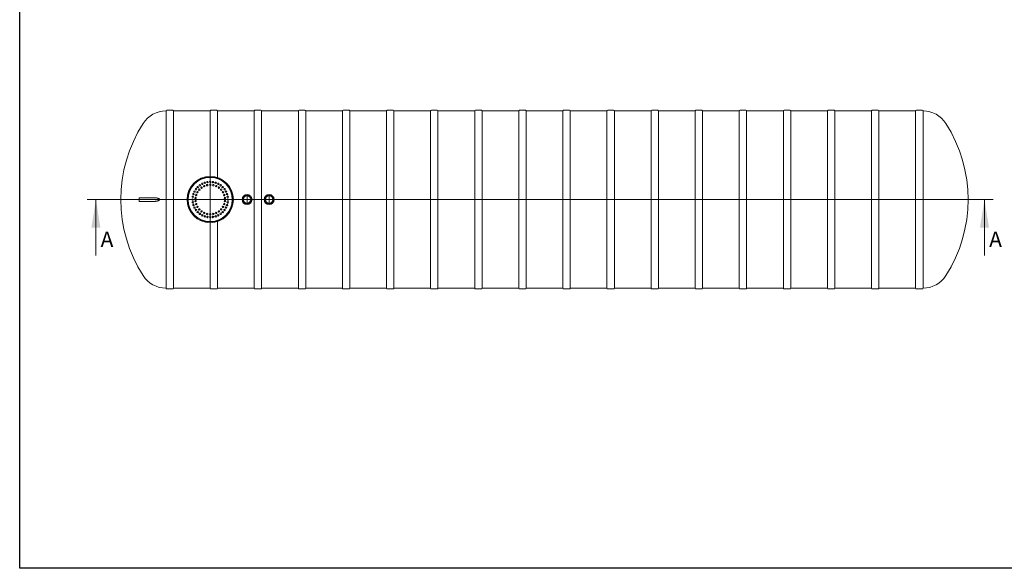
# Model space of a CAD drawing. Units: millimetres. Extents: x 8 to 414, y 5 to 290.
# Drawn here: x 8 to 231, y 5 to 130 of the extents above; entities that cross this region are included whole.
import ezdxf

# ---------------------------------------------------------------- set-up
doc = ezdxf.new("R2010")
doc.units = ezdxf.units.MM
doc.linetypes.add('CENTERX2', pattern=[20.32, 12.7, -2.54, 2.54, -2.54])
doc.styles.add('SLDTEXTSTYLE0', font='TXT', dxfattribs={"width": 0.605})

# ---------------------------------------------------------------- blocks, each defined once
blk = doc.blocks.new('SW_CENTERMARKSYMBOL_0')
at = {"color": 0, "linetype": 'Continuous', "lineweight": 0}
for p, q in [((0, 0.08), (0, 5.24)), ((-0.08, 0), (-5.24, 0)), ((0, 0), (-0.04, 0)), ((0, 0), (0, 0.04)), ((0, 0), (0, -0.04)), ((0, 0), (0.04, 0)), ((0.08, 0), (5.24, 0)), ((0, -0.08), (0, -5.24))]:
    blk.add_line(p, q, dxfattribs=at)
blk = doc.blocks.new('SW_CENTERMARKSYMBOL_1')
at = {"color": 0, "linetype": 'Continuous', "lineweight": 0}
for p, q in [((-0.08, 0), (-1.14, 0)), ((0, 0), (-0.04, 0)), ((0, 0.08), (0, 1.14)), ((0, 0), (0, 0.04)), ((0, 0), (0, -0.04)), ((0, 0), (0.04, 0)), ((0.08, 0), (1.14, 0)), ((0, -0.08), (0, -1.14))]:
    blk.add_line(p, q, dxfattribs=at)
blk = doc.blocks.new('SW_CENTERMARKSYMBOL_2')
at = {"color": 0, "linetype": 'Continuous', "lineweight": 0}
for p, q in [((-0.08, 0), (-1.14, 0)), ((0, 0), (-0.04, 0)), ((0, 0.08), (0, 1.14)), ((0, 0), (0, 0.04)), ((0, 0), (0, -0.04)), ((0, 0), (0.04, 0)), ((0.08, 0), (1.14, 0)), ((0, -0.08), (0, -1.14))]:
    blk.add_line(p, q, dxfattribs=at)

msp = doc.modelspace()

# ---------------------------------------------------------------- linework, layer by layer
at = {"color": 7, "linetype": 'Continuous', "lineweight": 30}
for p, q in [((7.59968, 5.363467), (7.59968, 290.301252)), ((411.130078, 5.363467), (7.59968, 5.363467))]:
    msp.add_line(p, q, dxfattribs=at)
at = {"color": 7, "linetype": 'Continuous', "lineweight": 15}
for p, q in [((40.739306, 108.982157), (40.739306, 88.898824)), ((42.239306, 109.148824), (40.905972, 109.148824)), ((50.722639, 108.982157), (42.405972, 108.982157)), ((42.405972, 68.815491), (42.405972, 108.982157)), ((50.722639, 108.982157), (50.722639, 94.148798)), ((52.222639, 109.148824), (50.889306, 109.148824)), ((60.705972, 108.982157), (52.389306, 108.982157)), ((52.389306, 93.882798), (52.389306, 108.982157)), ((60.705972, 108.982157), (60.705972, 68.815491)), ((62.205972, 109.148824), (60.872639, 109.148824)), ((70.689306, 108.982157), (62.372639, 108.982157)), ((62.372639, 68.815491), (62.372639, 108.982157)), ((70.689306, 108.982157), (70.689306, 68.815491)), ((72.189306, 109.148824), (70.855972, 109.148824)), ((80.672639, 108.982157), (72.355972, 108.982157)), ((72.355972, 68.815491), (72.355972, 108.982157)), ((80.672639, 108.982157), (80.672639, 68.815491)), ((82.172639, 109.148824), (80.839306, 109.148824)), ((90.655972, 108.982157), (82.339306, 108.982157)), ((82.339306, 68.815491), (82.339306, 108.982157)), ((90.655972, 108.982157), (90.655972, 68.815491)), ((92.155972, 109.148824), (90.822639, 109.148824)), ((100.639306, 108.982157), (92.322639, 108.982157)), ((92.322639, 68.815491), (92.322639, 108.982157)), ((100.639306, 108.982157), (100.639306, 68.815491)), ((102.139306, 109.148824), (100.805972, 109.148824)), ((110.622639, 108.982157), (102.305972, 108.982157)), ((102.305972, 68.815491), (102.305972, 108.982157)), ((110.622639, 108.982157), (110.622639, 68.815491)), ((112.122639, 109.148824), (110.789306, 109.148824)), ((120.605972, 108.982157), (112.289306, 108.982157)), ((112.289306, 68.815491), (112.289306, 108.982157)), ((120.605972, 108.982157), (120.605972, 68.815491)), ((122.105972, 109.148824), (120.772639, 109.148824)), ((130.589306, 108.982157), (122.272639, 108.982157)), ((122.272639, 68.815491), (122.272639, 108.982157)), ((130.589306, 108.982157), (130.589306, 68.815491)), ((132.089306, 109.148824), (130.755972, 109.148824)), ((140.572639, 108.982157), (132.255972, 108.982157)), ((132.255972, 68.815491), (132.255972, 108.982157)), ((140.572639, 108.982157), (140.572639, 68.815491)), ((142.072639, 109.148824), (140.739306, 109.148824)), ((150.555972, 108.982157), (142.239306, 108.982157)), ((142.239306, 68.815491), (142.239306, 108.982157)), ((150.555972, 108.982157), (150.555972, 68.815491)), ((152.055972, 109.148824), (150.722639, 109.148824)), ((160.539306, 108.982157), (152.222639, 108.982157)), ((152.222639, 68.815491), (152.222639, 108.982157)), ((160.539306, 108.982157), (160.539306, 68.815491)), ((162.039306, 109.148824), (160.705972, 109.148824)), ((170.522639, 108.982157), (162.205972, 108.982157)), ((162.205972, 68.815491), (162.205972, 108.982157)), ((170.522639, 108.982157), (170.522639, 68.815491)), ((172.022639, 109.148824), (170.689306, 109.148824)), ((180.505972, 108.982157), (172.189306, 108.982157)), ((172.189306, 68.815491), (172.189306, 108.982157)), ((180.505972, 108.982157), (180.505972, 68.815491)), ((182.005972, 109.148824), (180.672639, 109.148824)), ((190.489306, 108.982157), (182.172639, 108.982157)), ((182.172639, 68.815491), (182.172639, 108.982157)), ((190.489306, 108.982157), (190.489306, 68.815491)), ((191.989306, 109.148824), (190.655972, 109.148824)), ((200.472639, 108.982157), (192.155972, 108.982157)), ((192.155972, 68.815491), (192.155972, 108.982157)), ((200.472639, 108.982157), (200.472639, 68.815491)), ((201.972639, 109.148824), (200.639306, 109.148824)), ((210.455972, 108.982157), (202.139306, 108.982157)), ((202.139306, 68.815491), (202.139306, 108.982157)), ((210.455972, 108.982157), (210.455972, 68.815491)), ((211.955972, 109.148824), (210.622639, 109.148824)), ((212.122639, 108.982157), (212.122639, 68.815491)), ((38.130773, 89.315491), (34.670335, 89.315491)), ((34.670335, 89.315491), (34.670335, 88.482157)), ((34.670335, 88.482157), (38.130773, 88.482157)), ((40.739306, 88.898824), (40.739306, 68.815491)), ((50.722639, 83.648851), (50.722639, 68.815491)), ((52.389306, 68.815491), (52.389306, 83.91485)), ((40.905972, 68.648824), (42.239306, 68.648824)), ((42.405972, 68.815491), (50.722639, 68.815491)), ((50.889306, 68.648824), (52.222639, 68.648824)), ((52.389306, 68.815491), (60.705972, 68.815491)), ((60.872639, 68.648824), (62.205972, 68.648824)), ((62.372639, 68.815491), (70.689306, 68.815491)), ((70.855972, 68.648824), (72.189306, 68.648824)), ((72.355972, 68.815491), (80.672639, 68.815491)), ((80.839306, 68.648824), (82.172639, 68.648824)), ((82.339306, 68.815491), (90.655972, 68.815491)), ((90.822639, 68.648824), (92.155972, 68.648824)), ((92.322639, 68.815491), (100.639306, 68.815491)), ((100.805972, 68.648824), (102.139306, 68.648824)), ((102.305972, 68.815491), (110.622639, 68.815491)), ((110.789306, 68.648824), (112.122639, 68.648824)), ((112.289306, 68.815491), (120.605972, 68.815491)), ((120.772639, 68.648824), (122.105972, 68.648824)), ((122.272639, 68.815491), (130.589306, 68.815491)), ((130.755972, 68.648824), (132.089306, 68.648824)), ((132.255972, 68.815491), (140.572639, 68.815491)), ((140.739306, 68.648824), (142.072639, 68.648824)), ((142.239306, 68.815491), (150.555972, 68.815491)), ((150.722639, 68.648824), (152.055972, 68.648824)), ((152.222639, 68.815491), (160.539306, 68.815491)), ((160.705972, 68.648824), (162.039306, 68.648824)), ((162.205972, 68.815491), (170.522639, 68.815491)), ((170.689306, 68.648824), (172.022639, 68.648824)), ((172.189306, 68.815491), (180.505972, 68.815491)), ((180.672639, 68.648824), (182.005972, 68.648824)), ((182.172639, 68.815491), (190.489306, 68.815491)), ((190.655972, 68.648824), (191.989306, 68.648824)), ((192.155972, 68.815491), (200.472639, 68.815491)), ((200.639306, 68.648824), (201.972639, 68.648824)), ((202.139306, 68.815491), (210.455972, 68.815491)), ((210.622639, 68.648824), (211.955972, 68.648824))]:
    msp.add_line(p, q, dxfattribs=at)
at = {"color": 7, "linetype": 'Continuous', "lineweight": 0}
for p, q in [((22.858017, 88.898824), (228.04369, 88.898824)), ((24.858017, 76.198824), (24.858017, 88.898824)), ((226.04369, 76.198824), (226.04369, 88.898824))]:
    msp.add_line(p, q, dxfattribs=at)
at = {"color": 7, "linetype": 'CENTERX2', "lineweight": 0, "ltscale": 0.833333}
msp.add_line((28.503669, 88.898824), (224.337002, 88.898824), dxfattribs=at)
at = {"color": 7, "linetype": 'Continuous', "lineweight": 15}
for centre, radius in [((50.739306, 88.898824), 5.25), ((50.739306, 88.898824), 5.083333), ((50.739306, 88.898824), 5), ((47.503238, 91.249965), 0.166667), ((47.910879, 91.727251), 0.166667), ((48.388165, 92.134892), 0.166667), ((48.780022, 91.595547), 0.166667), ((48.923344, 92.46285), 0.166667), ((49.383517, 91.943976), 0.166667), ((49.503238, 92.70305), 0.166667), ((50.046267, 92.159316), 0.166667), ((50.113568, 92.849578), 0.166667), ((50.739306, 92.898824), 0.166667), ((50.739306, 92.232157), 0.166667), ((51.365044, 92.849578), 0.166667), ((51.432345, 92.159316), 0.166667), ((51.975374, 92.70305), 0.166667), ((52.095095, 91.943976), 0.166667), ((52.555268, 92.46285), 0.166667), ((52.69859, 91.595548), 0.166667), ((53.090447, 92.134892), 0.166667), ((53.567733, 91.727251), 0.166667), ((53.975374, 91.249965), 0.166667), ((46.788552, 89.524562), 0.166667), ((46.93508, 90.134892), 0.166667), ((47.17528, 90.714786), 0.166667), ((47.424233, 89.247252), 0.166667), ((47.569117, 89.928881), 0.166667), ((47.852554, 90.565491), 0.166667), ((48.262156, 91.129259), 0.166667), ((53.216455, 91.12926), 0.166667), ((53.626057, 90.565491), 0.166667), ((53.909494, 89.928881), 0.166667), ((54.054379, 89.247252), 0.166667), ((54.303332, 90.714786), 0.166667), ((54.543532, 90.134892), 0.166667), ((54.690059, 89.524562), 0.166667), ((59.072639, 88.898824), 1.133333), ((59.072639, 88.898824), 1), ((59.072639, 88.898824), 0.916667), ((59.072639, 88.898824), 0.85), ((59.072639, 88.898824), 0.833333), ((64.072639, 88.898824), 1.133333), ((64.072639, 88.898824), 1), ((64.072639, 88.898824), 0.916667), ((64.072639, 88.898824), 0.85), ((64.072639, 88.898824), 0.833333), ((46.739306, 88.898824), 0.166667), ((46.788552, 88.273086), 0.166667), ((46.93508, 87.662756), 0.166667), ((47.17528, 87.082862), 0.166667), ((47.424233, 88.550396), 0.166667), ((47.569117, 87.868767), 0.166667), ((47.852554, 87.232157), 0.166667), ((53.626057, 87.232158), 0.166667), ((53.909494, 87.868768), 0.166667), ((54.054379, 88.550396), 0.166667), ((54.303332, 87.082862), 0.166667), ((54.543532, 87.662756), 0.166667), ((54.690059, 88.273086), 0.166667), ((54.739306, 88.898824), 0.166667), ((47.503238, 86.547683), 0.166667), ((47.910879, 86.070397), 0.166667), ((48.262156, 86.668389), 0.166667), ((48.388165, 85.662756), 0.166667), ((48.780022, 86.202101), 0.166667), ((48.923344, 85.334798), 0.166667), ((49.383517, 85.853673), 0.166667), ((49.503238, 85.094598), 0.166667), ((50.046267, 85.638332), 0.166667), ((50.113568, 84.948071), 0.166667), ((50.739306, 85.565491), 0.166667), ((50.739306, 84.898824), 0.166667), ((51.365044, 84.948071), 0.166667), ((51.432345, 85.638332), 0.166667), ((51.975374, 85.094598), 0.166667), ((52.095095, 85.853673), 0.166667), ((52.555268, 85.334798), 0.166667), ((52.69859, 86.202101), 0.166667), ((53.090447, 85.662756), 0.166667), ((53.216455, 86.668389), 0.166667), ((53.567733, 86.070397), 0.166667), ((53.975374, 86.547683), 0.166667)]:
    msp.add_circle(centre, radius, dxfattribs=at)
for centre, radius, start, end in [((40.739306, 102.815491), 6.166667, 90, 147.40415587), ((40.905972, 108.982157), 0.166667, 90, 180), ((42.239306, 108.982157), 0.166667, 0, 90), ((50.889306, 108.982157), 0.166667, 90, 180), ((52.222639, 108.982157), 0.166667, 0, 90), ((60.872639, 108.982157), 0.166667, 90, 180), ((62.205972, 108.982157), 0.166667, 0, 90), ((70.855972, 108.982157), 0.166667, 90, 180), ((72.189306, 108.982157), 0.166667, 0, 90), ((80.839306, 108.982157), 0.166667, 90, 180), ((82.172639, 108.982157), 0.166667, 0, 90), ((90.822639, 108.982157), 0.166667, 90, 180), ((92.155972, 108.982157), 0.166667, 0, 90), ((100.805972, 108.982157), 0.166667, 90, 180), ((102.139306, 108.982157), 0.166667, 0, 90), ((110.789306, 108.982157), 0.166667, 90, 180), ((112.122639, 108.982157), 0.166667, 0, 90), ((120.772639, 108.982157), 0.166667, 90, 180), ((122.105972, 108.982157), 0.166667, 0, 90), ((130.755972, 108.982157), 0.166667, 90, 180), ((132.089306, 108.982157), 0.166667, 0, 90), ((140.739306, 108.982157), 0.166667, 90, 180), ((142.072639, 108.982157), 0.166667, 0, 90), ((150.722639, 108.982157), 0.166667, 90, 180), ((152.055972, 108.982157), 0.166667, 0, 90), ((160.705972, 108.982157), 0.166667, 90, 180), ((162.039306, 108.982157), 0.166667, 0, 90), ((170.689306, 108.982157), 0.166667, 90, 180), ((172.022639, 108.982157), 0.166667, 0, 90), ((180.672639, 108.982157), 0.166667, 90, 180), ((182.005972, 108.982157), 0.166667, 0, 90), ((190.655972, 108.982157), 0.166667, 90, 180), ((191.989306, 108.982157), 0.166667, 0, 90), ((200.639306, 108.982157), 0.166667, 90, 180), ((201.972639, 108.982157), 0.166667, 0, 90), ((210.622639, 108.982157), 0.166667, 90, 180), ((211.955972, 108.982157), 0.166667, 0, 90), ((212.101365, 102.815491), 6.166667, 32.59584413, 89.80233983), ((62.503669, 88.898824), 32, 147.40415587, 212.59584413), ((190.337002, 88.898824), 32, 327.40415587, 32.59584413), ((40.739306, 74.982157), 6.166667, 212.59584413, 270), ((212.101365, 74.982157), 6.166667, 270.19766017, 327.40415587), ((40.905972, 68.815491), 0.166667, 180, 270), ((42.239306, 68.815491), 0.166667, 270, 0), ((50.889306, 68.815491), 0.166667, 180, 270), ((52.222639, 68.815491), 0.166667, 270, 0), ((60.872639, 68.815491), 0.166667, 180, 270), ((62.205972, 68.815491), 0.166667, 270, 0), ((70.855972, 68.815491), 0.166667, 180, 270), ((72.189306, 68.815491), 0.166667, 270, 0), ((80.839306, 68.815491), 0.166667, 180, 270), ((82.172639, 68.815491), 0.166667, 270, 0), ((90.822639, 68.815491), 0.166667, 180, 270), ((92.155972, 68.815491), 0.166667, 270, 0), ((100.805972, 68.815491), 0.166667, 180, 270), ((102.139306, 68.815491), 0.166667, 270, 0), ((110.789306, 68.815491), 0.166667, 180, 270), ((112.122639, 68.815491), 0.166667, 270, 0), ((120.772639, 68.815491), 0.166667, 180, 270), ((122.105972, 68.815491), 0.166667, 270, 0), ((130.755972, 68.815491), 0.166667, 180, 270), ((132.089306, 68.815491), 0.166667, 270, 0), ((140.739306, 68.815491), 0.166667, 180, 270), ((142.072639, 68.815491), 0.166667, 270, 0), ((150.722639, 68.815491), 0.166667, 180, 270), ((152.055972, 68.815491), 0.166667, 270, 0), ((160.705972, 68.815491), 0.166667, 180, 270), ((162.039306, 68.815491), 0.166667, 270, 0), ((170.689306, 68.815491), 0.166667, 180, 270), ((172.022639, 68.815491), 0.166667, 270, 0), ((180.672639, 68.815491), 0.166667, 180, 270), ((182.005972, 68.815491), 0.166667, 270, 0), ((190.655972, 68.815491), 0.166667, 180, 270), ((191.989306, 68.815491), 0.166667, 270, 0), ((200.639306, 68.815491), 0.166667, 180, 270), ((201.972639, 68.815491), 0.166667, 270, 0), ((210.622639, 68.815491), 0.166667, 180, 270), ((211.955972, 68.815491), 0.166667, 270, 0)]:
    msp.add_arc(centre, radius, start, end, dxfattribs=at)
msp.add_open_spline([(38.132667, 88.483911), (38.155526, 88.483354), (38.238097, 88.481342), (38.382875, 88.494792), (38.565188, 88.522114), (38.73376, 88.560371), (38.88775, 88.604308), (39.012115, 88.649468), (39.120061, 88.697301), (39.195219, 88.740614), (39.250929, 88.782611), (39.284912, 88.817618), (39.308597, 88.85593), (39.31785, 88.895135), (39.310862, 88.936659), (39.289929, 88.973234), (39.26078, 89.005384), (39.215789, 89.042829), (39.152604, 89.083403), (39.07079, 89.123372), (38.95219, 89.171077), (38.796554, 89.222953), (38.603284, 89.269794), (38.409613, 89.299891), (38.252134, 89.314834), (38.160575, 89.314016), (38.132258, 89.313763)], degree=3, knots=[0, 0, 0, 0, 0.02749681, 0.0993259975, 0.1712200066, 0.2428948146, 0.2983639425, 0.3538104841, 0.3923714908, 0.4308555688, 0.450283097, 0.4696265504, 0.4843188987, 0.49915615, 0.5122837762, 0.529091581, 0.544491097, 0.5599358461, 0.5937767867, 0.6277943961, 0.6618000802, 0.737679338, 0.8138391918, 0.8900481992, 0.9659947244, 1, 1, 1, 1], dxfattribs=at)
at = {"color": 7, "linetype": 'Continuous', "lineweight": 0}
for points in [[(24.858017, 88.898824), (23.842017, 82.548824), (25.874017, 82.548824)], [(226.04369, 88.898824), (225.02769, 82.548824), (227.05969, 82.548824)]]:
    msp.add_solid(points, dxfattribs=at)

# ---------------------------------------------------------------- block references
for name, p in [('SW_CENTERMARKSYMBOL_0', (50.739306, 88.898824)), ('SW_CENTERMARKSYMBOL_1', (59.072639, 88.898824)), ('SW_CENTERMARKSYMBOL_2', (64.072639, 88.898824))]:
    msp.add_blockref(name, p, dxfattribs=at)

# ---------------------------------------------------------------- texts
at = {"color": 7, "linetype": 'Continuous', "char_height": 3.5, "attachment_point": 1, "style": 'SLDTEXTSTYLE0'}
for insert in [(25.909183, 81.640463), (227.094855, 81.640463)]:
    msp.add_mtext('A', dxfattribs=dict(at, insert=insert))

doc.saveas('drawing.dxf')
